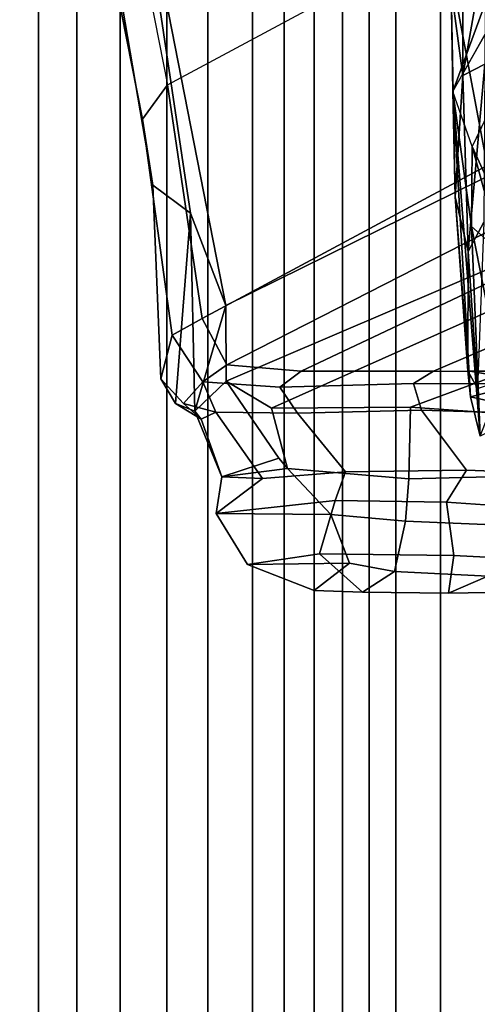
# Model space of a CAD drawing. Units: inches. Extents: x -15.6 to 11.5, y -13.6 to 13.6.
# Drawn here: x -10 to -8.8, y 4.5 to 7 of the extents above; entities that cross this region are included whole.
import ezdxf

# ---------------------------------------------------------------- set-up
doc = ezdxf.new("R2010")
doc.units = ezdxf.units.IN
doc.header["$MEASUREMENT"] = 0
for name, color, linetype in [('SEAT-CHASSIS', 5, 'Continuous'), ('SEAT-FABRICBACK', 5, 'Continuous'), ('SEAT-FRAME', 5, 'Continuous')]:
    doc.layers.add(name, color=color, linetype=linetype)

msp = doc.modelspace()

# ---------------------------------------------------------------- linework, layer by layer
at = {"layer": 'SEAT-CHASSIS'}
for points in [[(-8.8825, 7.084, 15.9033), (-8.8779, 6.8196, 15.8317), (-8.7144, 7.2668, 23.4236)], [(-8.7144, 7.2668, 23.4236), (-8.8779, 6.8196, 15.8317), (-8.7112, 7.1162, 23.3898)], [(-8.8529, 7.1908, 15.6081), (-8.8528, 6.861, 15.1446), (-8.8825, 7.084, 15.9033)], [(-8.8529, 7.1908, 15.6081), (-8.7948, 7.1924, 15.1964), (-8.8528, 6.861, 15.1446)], [(-8.7959, 6.89, 14.8894), (-8.8528, 6.861, 15.1446), (-8.7948, 7.1924, 15.1964)], [(-8.8528, 6.861, 15.1446), (-8.8719, 6.5493, 15.1521), (-8.8825, 7.084, 15.9033)], [(-8.8719, 6.5493, 15.1521), (-8.8779, 6.8196, 15.8317), (-8.8825, 7.084, 15.9033)], [(-8.8284, 6.6788, 16.2087), (-8.7437, 6.4933, 16.422), (-8.6897, 6.9679, 23.4155)], [(-8.8388, 6.4092, 14.837), (-8.8528, 6.861, 15.1446), (-8.7959, 6.89, 14.8894)], [(-8.7959, 6.89, 14.8894), (-8.799, 6.4842, 14.6728), (-8.8388, 6.4092, 14.837)], [(-8.8528, 6.861, 15.1446), (-8.8388, 6.4092, 14.837), (-8.8719, 6.5493, 15.1521)], [(-8.8779, 6.8196, 15.8317), (-8.808, 5.9358, 15.1872), (-8.8303, 6.4737, 15.7417)], [(-8.8331, 6.0363, 15.0987), (-8.8779, 6.8196, 15.8317), (-8.8719, 6.5493, 15.1521)], [(-8.808, 5.9358, 15.1872), (-8.8779, 6.8196, 15.8317), (-8.8331, 6.0363, 15.0987)], [(-8.8779, 6.8196, 15.8317), (-8.8303, 6.4737, 15.7417), (-8.8284, 6.6788, 16.2087)], [(-8.8284, 6.6788, 16.2087), (-8.8303, 6.4737, 15.7417), (-8.754, 6.4055, 16.0644)], [(-8.8284, 6.6788, 16.2087), (-8.754, 6.4055, 16.0644), (-8.7437, 6.4933, 16.422)], [(-8.8398, 6.103, 14.9304), (-8.8331, 6.0363, 15.0987), (-8.8719, 6.5493, 15.1521)], [(-8.8388, 6.4092, 14.837), (-8.8398, 6.103, 14.9304), (-8.8719, 6.5493, 15.1521)], [(-8.799, 6.4842, 14.6728), (-8.815, 6.0573, 14.714), (-8.8388, 6.4092, 14.837)], [(-8.8303, 6.4737, 15.7417), (-8.808, 5.9358, 15.1872), (-8.7524, 6.0782, 15.5843)], [(-8.7524, 6.0782, 15.5843), (-8.754, 6.4055, 16.0644), (-8.8303, 6.4737, 15.7417)], [(-8.8398, 6.103, 14.9304), (-8.8388, 6.4092, 14.837), (-8.815, 6.0573, 14.714)], [(-8.6824, 6.102, 14.8899), (-8.6794, 6.0758, 15.0213), (-8.8398, 6.103, 14.9304)], [(-8.8331, 6.0363, 15.0987), (-8.8398, 6.103, 14.9304), (-8.6794, 6.0758, 15.0213)], [(-8.815, 6.0573, 14.714), (-8.6824, 6.102, 14.8899), (-8.8398, 6.103, 14.9304)], [(-8.6794, 6.0758, 15.0213), (-8.6769, 6.0014, 15.1327), (-8.8331, 6.0363, 15.0987)], [(-8.8331, 6.0363, 15.0987), (-8.6769, 6.0014, 15.1327), (-8.808, 5.9358, 15.1872)]]:
    msp.add_3dface(points, dxfattribs=at)
for points, invisible_edges in [([(-8.8779, 6.8196, 15.8317), (-8.7112, 7.1162, 23.3898), (-8.8284, 6.6788, 16.2087)], 2), ([(-8.7112, 7.1162, 23.3898), (-8.6897, 6.9679, 23.4155), (-8.8284, 6.6788, 16.2087)], 12)]:
    msp.add_3dface(points, dxfattribs=dict(at, invisible_edges=invisible_edges))
at = {"layer": 'SEAT-FABRICBACK'}
for points in [[(-9.2338, -9.8017, 34.3179), (-9.2338, 9.8017, 34.3179), (-9.3106, 9.7737, 34.606), (-9.3106, -9.7737, 34.606)], [(-9.2338, -9.8017, 34.3179), (-9.1611, -9.7912, 34.0032), (-9.1611, 9.7912, 34.0032), (-9.2338, 9.8017, 34.3179)], [(-9.0927, -9.7416, 33.6641), (-9.0927, 9.7416, 33.6641), (-9.1611, 9.7912, 34.0032), (-9.1611, -9.7912, 34.0032)], [(-9.3921, -9.7094, 34.8717), (-9.3106, -9.7737, 34.606), (-9.3106, 9.7737, 34.606), (-9.3921, 9.7094, 34.8717)], [(-9.0927, -9.7416, 33.6641), (-9.0243, -9.6643, 33.3027), (-9.0243, 9.6643, 33.3027), (-9.0927, 9.7416, 33.6641)], [(-9.3921, -9.7094, 34.8717), (-9.3921, 9.7094, 34.8717), (-9.5068, 9.5717, 35.1937), (-9.5068, -9.5717, 35.1937)], [(-8.9095, -9.512, 32.7027), (-8.9095, 9.512, 32.7027), (-9.0243, 9.6643, 33.3027), (-9.0243, -9.6643, 33.3027)], [(-9.612, -9.4085, 35.45), (-9.5068, -9.5717, 35.1937), (-9.5068, 9.5717, 35.1937), (-9.612, 9.4085, 35.45)], [(-8.9095, -9.512, 32.7027), (-8.782, -9.3292, 32.0823), (-8.782, 9.3292, 32.0823), (-8.9095, 9.512, 32.7027)], [(-9.612, -9.4085, 35.45), (-9.612, 9.4085, 35.45), (-9.7312, 9.1898, 35.7075), (-9.7312, -9.1898, 35.7075)], [(-9.8426, -8.9623, 35.9239), (-9.7312, -9.1898, 35.7075), (-9.7312, 9.1898, 35.7075), (-9.8426, 8.9623, 35.9239)], [(-9.8426, -8.9623, 35.9239), (-9.8426, 8.9623, 35.9239), (-9.941, 8.7458, 36.0983), (-9.941, -8.7458, 36.0983)], [(-10.0369, -8.5182, 36.2485), (-9.941, -8.7458, 36.0983), (-9.941, 8.7458, 36.0983), (-10.0369, 8.5182, 36.2485)]]:
    msp.add_3dface(points, dxfattribs=at)
at = {"layer": 'SEAT-FRAME'}
for points in [[(-7.8734, 7.541, 28.7254), (-8.5763, 8.5186, 30.6363), (-9.0579, 7.9194, 30.5346), (-8.5452, 6.7225, 28.6077)], [(-9.4603, 6.2707, 28.4093), (-8.5452, 6.7225, 28.6077), (-9.0579, 7.9194, 30.5346), (-9.7211, 7.6029, 30.5083)], [(-9.7195, 7.3933, 29.6136), (-9.6101, 6.8369, 28.8014), (-8.9007, 7.218, 28.9642), (-9.1027, 7.7441, 29.745)], [(-9.6316, 7.0456, 29.6342), (-9.5508, 6.5079, 28.7739), (-9.4603, 6.2707, 28.4093), (-9.7211, 7.6029, 30.5083)], [(-9.6101, 6.8369, 28.8014), (-9.6745, 6.7482, 28.7866), (-9.7818, 7.2954, 29.5993), (-9.7195, 7.3933, 29.6136)], [(-7.8704, 7.0182, 27.5816), (-8.7904, 6.6298, 28.1653), (-8.9007, 7.218, 28.9642), (-8.1277, 7.3732, 28.3632)], [(-9.7388, 7.1123, 29.609), (-9.7818, 7.2954, 29.5993), (-9.6745, 6.7482, 28.7866), (-9.6474, 6.5797, 28.7897)], [(-8.9007, 7.218, 28.9642), (-8.7904, 6.6298, 28.1653), (-9.5212, 6.2375, 28.0112), (-9.6101, 6.8369, 28.8014)], [(-9.6316, 7.0456, 29.6342), (-9.7388, 7.1123, 29.609), (-9.6474, 6.5797, 28.7897), (-9.5508, 6.5079, 28.7739)], [(-9.6101, 6.8369, 28.8014), (-9.5212, 6.2375, 28.0112), (-9.598, 6.1942, 27.995), (-9.6745, 6.7482, 28.7866)], [(-9.6273, 6.0821, 27.9889), (-9.6474, 6.5797, 28.7897), (-9.6745, 6.7482, 28.7866), (-9.598, 6.1942, 27.995)], [(-8.4838, 6.4942, 28.2848), (-8.5452, 6.7225, 28.6077), (-9.4603, 6.2707, 28.4093), (-9.46, 6.0765, 28.1327)], [(-8.7297, 6.49, 27.8168), (-9.4582, 6.1188, 27.6629), (-9.5212, 6.2375, 28.0112), (-8.7904, 6.6298, 28.1653)], [(-9.5508, 6.5079, 28.7739), (-9.6474, 6.5797, 28.7897), (-9.6273, 6.0821, 27.9889), (-9.5894, 6.0189, 27.9969)], [(-9.5894, 6.0189, 27.9969), (-9.5397, 5.9998, 28.0041), (-9.5508, 6.5079, 28.7739)], [(-9.5397, 5.9998, 28.0041), (-9.4603, 6.2707, 28.4093), (-9.5508, 6.5079, 28.7739), (-9.5397, 5.9998, 28.0041)], [(-9.46, 6.0765, 28.1327), (-9.3435, 6.007, 27.9296), (-8.4282, 6.415, 28.1206), (-8.4838, 6.4942, 28.2848)], [(-9.267, 6.1019, 27.3553), (-9.4582, 6.1188, 27.6629), (-8.7297, 6.49, 27.8168), (-8.5708, 6.4316, 27.5023)], [(-8.9277, 6.1026, 26.9034), (-9.267, 6.1019, 27.3553), (-8.5708, 6.4316, 27.5023), (-8.3033, 6.3688, 27.0352)], [(-8.9865, 6.0098, 27.4262), (-8.1865, 6.3053, 27.6177), (-8.4282, 6.415, 28.1206), (-9.3435, 6.007, 27.9296)], [(-8.9277, 6.1026, 26.9034), (-8.3033, 6.3688, 27.0352), (-7.9844, 6.3171, 26.3891), (-8.5369, 6.1001, 26.2724)], [(-8.1865, 6.3053, 27.6177), (-8.9865, 6.0098, 27.4262), (-8.6825, 5.9887, 26.934), (-7.9849, 6.218, 27.1147)], [(-9.4603, 6.2707, 28.4093), (-9.5397, 5.9998, 28.0041), (-9.46, 6.0765, 28.1327)], [(-9.4582, 6.1188, 27.6629), (-9.5194, 6.0748, 27.65), (-9.598, 6.1942, 27.995), (-9.5212, 6.2375, 28.0112)], [(-9.6273, 6.0821, 27.9889), (-9.598, 6.1942, 27.995), (-9.5194, 6.0748, 27.65), (-9.5695, 6.0196, 27.8199)], [(-9.4582, 6.1188, 27.6629), (-9.267, 6.1019, 27.3553), (-9.3217, 6.0612, 27.3437), (-9.5194, 6.0748, 27.65)], [(-8.9277, 6.1026, 26.9034), (-8.9792, 6.0703, 26.8925), (-9.3217, 6.0612, 27.3437), (-9.267, 6.1019, 27.3553)], [(-8.9277, 6.1026, 26.9034), (-8.5369, 6.1001, 26.2724), (-8.5925, 6.0686, 26.2607), (-8.9792, 6.0703, 26.8925)], [(-9.5237, 5.9791, 27.8295), (-9.5894, 6.0189, 27.9969), (-9.6273, 6.0821, 27.9889), (-9.5695, 6.0196, 27.8199)], [(-9.5695, 6.0196, 27.8199), (-9.5194, 6.0748, 27.65), (-9.4864, 5.9967, 27.6569)], [(-9.4705, 5.8315, 27.9129), (-9.3246, 5.8793, 28.0024), (-9.46, 6.0765, 28.1327), (-9.5397, 5.9998, 28.0041)], [(-9.3217, 6.0612, 27.3437), (-9.2767, 5.9945, 27.3532), (-9.4864, 5.9967, 27.6569), (-9.5194, 6.0748, 27.65)], [(-9.3021, 5.8523, 27.8719), (-9.3435, 6.007, 27.9296), (-9.46, 6.0765, 28.1327), (-9.3246, 5.8793, 28.0024)], [(-9.3217, 6.0612, 27.3437), (-8.9792, 6.0703, 26.8925), (-8.9582, 6.0018, 26.897), (-9.2767, 5.9945, 27.3532)], [(-8.5925, 6.0686, 26.2607), (-8.5734, 5.99, 26.2647), (-8.9582, 6.0018, 26.897), (-8.9792, 6.0703, 26.8925)], [(-9.5894, 6.0189, 27.9969), (-9.5237, 5.9791, 27.8295), (-9.5237, 5.9791, 27.8295), (-9.5397, 5.9998, 28.0041)], [(-9.5237, 5.9791, 27.8295), (-9.5695, 6.0196, 27.8199), (-9.4864, 5.9967, 27.6569)], [(-9.5397, 5.9998, 28.0041), (-9.5237, 5.9791, 27.8295), (-9.4705, 5.8315, 27.9129)], [(-9.4864, 5.9967, 27.6569), (-9.3667, 5.8267, 27.6565), (-9.4705, 5.8315, 27.9129), (-9.5237, 5.9791, 27.8295)], [(-9.3667, 5.8267, 27.6565), (-9.4864, 5.9967, 27.6569), (-9.2767, 5.9945, 27.3532), (-9.1533, 5.8443, 27.347)], [(-9.3021, 5.8523, 27.8719), (-8.9914, 5.8264, 27.4399), (-8.9865, 6.0098, 27.4262), (-9.3435, 6.007, 27.9296)], [(-8.8429, 5.8483, 26.8663), (-9.1533, 5.8443, 27.347), (-9.2767, 5.9945, 27.3532), (-8.9582, 6.0018, 26.897)], [(-8.681, 5.8341, 26.9585), (-8.6825, 5.9887, 26.934), (-8.9865, 6.0098, 27.4262), (-8.9914, 5.8264, 27.4399)], [(-8.8429, 5.8483, 26.8663), (-8.9582, 6.0018, 26.897), (-8.5734, 5.99, 26.2647), (-8.4899, 5.8349, 26.2645)], [(-9.3021, 5.8523, 27.8719), (-9.3021, 5.8523, 27.8719), (-9.3246, 5.8793, 28.0024), (-9.4705, 5.8315, 27.9129)], [(-9.1915, 5.7346, 27.8529), (-9.3021, 5.8523, 27.8719), (-9.4705, 5.8315, 27.9129), (-9.485, 5.7374, 27.7944)], [(-9.1533, 5.8443, 27.347), (-9.1802, 5.7704, 27.2599), (-9.485, 5.7374, 27.7944), (-9.3667, 5.8267, 27.6565)], [(-8.9914, 5.8264, 27.4399), (-9.3021, 5.8523, 27.8719), (-9.1915, 5.7346, 27.8529), (-8.9998, 5.7172, 27.5515)], [(-9.1533, 5.8443, 27.347), (-8.8429, 5.8483, 26.8663), (-8.8948, 5.7661, 26.8103), (-9.1802, 5.7704, 27.2599)], [(-8.4899, 5.8349, 26.2645), (-8.5225, 5.7404, 26.1883), (-8.8948, 5.7661, 26.8103), (-8.8429, 5.8483, 26.8663)], [(-9.4705, 5.8315, 27.9129), (-9.3667, 5.8267, 27.6565), (-9.485, 5.7374, 27.7944)], [(-8.9914, 5.8264, 27.4399), (-8.9998, 5.7172, 27.5515), (-8.7344, 5.7063, 27.1613), (-8.681, 5.8341, 26.9585)], [(-9.1802, 5.7704, 27.2599), (-9.2199, 5.6334, 27.3143), (-9.4049, 5.6061, 27.6501), (-9.485, 5.7374, 27.7944)], [(-9.1802, 5.7704, 27.2599), (-8.8948, 5.7661, 26.8103), (-8.8753, 5.6293, 26.7801), (-9.2199, 5.6334, 27.3143)], [(-8.5225, 5.7404, 26.1883), (-8.5268, 5.611, 26.2326), (-8.8753, 5.6293, 26.7801), (-8.8948, 5.7661, 26.8103)], [(-9.1915, 5.7346, 27.8529), (-9.485, 5.7374, 27.7944), (-9.4049, 5.6061, 27.6501), (-9.1435, 5.6095, 27.7095)], [(-9.1915, 5.7346, 27.8529), (-9.1435, 5.6095, 27.7095), (-9.0277, 5.5879, 27.5248), (-8.9998, 5.7172, 27.5515)], [(-8.7344, 5.7063, 27.1613), (-8.9998, 5.7172, 27.5515), (-9.0277, 5.5879, 27.5248), (-8.7888, 5.5763, 27.1492)], [(-9.1098, 5.5354, 27.433), (-9.2341, 5.5392, 27.6041), (-9.4049, 5.6061, 27.6501), (-9.2199, 5.6334, 27.3143)], [(-9.1098, 5.5354, 27.433), (-9.2199, 5.6334, 27.3143), (-8.8753, 5.6293, 26.7801), (-8.889, 5.5325, 27.0793)], [(-9.2341, 5.5392, 27.6041), (-9.1435, 5.6095, 27.7095), (-9.4049, 5.6061, 27.6501)], [(-9.0277, 5.5879, 27.5248), (-9.1435, 5.6095, 27.7095), (-9.2341, 5.5392, 27.6041), (-9.1098, 5.5354, 27.433)], [(-8.5386, 5.5384, 26.5545), (-8.889, 5.5325, 27.0793), (-8.8753, 5.6293, 26.7801), (-8.5268, 5.611, 26.2326)], [(-9.0277, 5.5879, 27.5248), (-9.1098, 5.5354, 27.433), (-8.889, 5.5325, 27.0793), (-8.7888, 5.5763, 27.1492)], [(-8.459, 5.6029, 26.6266), (-8.7888, 5.5763, 27.1492), (-8.889, 5.5325, 27.0793), (-8.5386, 5.5384, 26.5545)]]:
    msp.add_3dface(points, dxfattribs=at)

doc.saveas('drawing.dxf')
